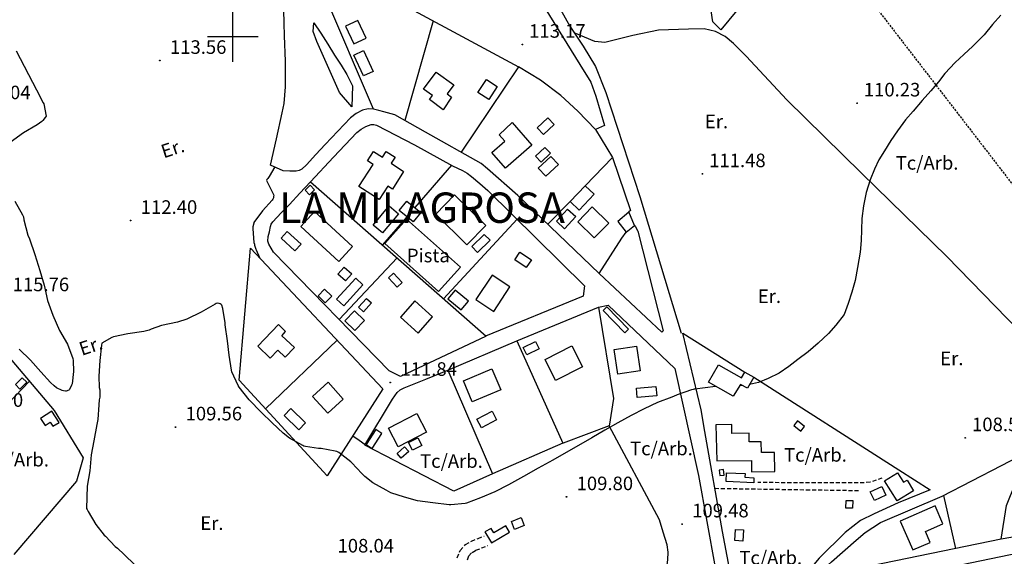
# Model space of a CAD drawing. Extents: x 716430 to 720066, y 4252485 to 4255015.
# Drawn here: x 717895 to 718381, y 4254243 to 4254508 of the extents above; entities that cross this region are included whole.
import ezdxf

# ---------------------------------------------------------------- set-up
doc = ezdxf.new("R2010")
doc.units = 0
doc.header["$LTSCALE"] = 8
doc.header["$PDMODE"] = 32
doc.header["$PDSIZE"] = 0.3
doc.linetypes.add('HIDDEN', pattern=[0.375, 0.25, -0.125])
doc.linetypes.add('RAYITAS2', pattern=[0.1875, 0.125, -0.0625])
for name, color, linetype in [('020123', 33, 'CONTINUOUS'), ('020401', 7, 'CONTINUOUS'), ('030450', 5, 'CONTINUOUS'), ('040126', 6, 'CONTINUOUS'), ('040127', 7, 'CONTINUOUS'), ('040256', 3, 'CONTINUOUS'), ('040524', 3, 'CONTINUOUS'), ('050146', 1, 'CONTINUOUS'), ('050156', 7, 'CONTINUOUS'), ('050331', 6, 'CONTINUOUS'), ('060140', 7, 'HIDDEN'), ('060142', 7, 'RAYITAS2'), ('060529', 1, 'CONTINUOUS'), ('090103', 3, 'CONTINUOUS'), ('090108', 3, 'CONTINUOUS'), ('5', 7, 'CONTINUOUS'), ('HOJAS', 7, 'CONTINUOUS'), ('TEXTOS', 2, 'CONTINUOUS')]:
    doc.layers.add(name, color=color, linetype=linetype)
doc.styles.add('ROMANS', font='romans')

msp = doc.modelspace()

# ---------------------------------------------------------------- linework, layer by layer
at = {"layer": '020123'}
for points in [[(718379.13, 4254510.57), (718375.14, 4254505.84), (718371.01, 4254500.86), (718365.42, 4254495.16), (718360.9, 4254491.13), (718356.56, 4254487.09), (718351.49, 4254481.72), (718348.4, 4254477.68), (718344.57, 4254473.13), (718340.42, 4254468.35), (718335.85, 4254463.18), (718332.12, 4254458.78), (718328.16, 4254453.45), (718324.87, 4254448.61), (718321.68, 4254443.58), (718318.97, 4254439.07), (718316.73, 4254434.55), (718314.65, 4254429.14), (718312.67, 4254422.96), (718311.32, 4254416.4), (718310.6, 4254410.2), (718310.44, 4254404.52), (718310.22, 4254399.31), (718309.7, 4254393.53), (718308.36, 4254385.92), (718307.2, 4254379.57), (718305.65, 4254373.77), (718303.77, 4254368.18), (718301.81, 4254362.73), (718297.67, 4254357.55), (718294.04, 4254353.29), (718288.93, 4254348.51), (718283.97, 4254344.36), (718279.02, 4254340.46), (718274.51, 4254337.08), (718269.79, 4254333.8), (718264.24, 4254331.1), (718259.46, 4254329.13), (718255.09, 4254328.21)], [(717893, 4254492.97), (717903.01, 4254473.6), (717906.35, 4254467.26), (717906.57, 4254466.67)], [(717906.57, 4254466.67), (717907.73, 4254460.67), (717907.3, 4254459.94), (717906.17, 4254458.57), (717905.63, 4254458.07), (717903.27, 4254456.43), (717896.51, 4254452.46), (717889.97, 4254447.58)], [(717892.33, 4254418.66), (717896.14, 4254411.9), (717896.49, 4254410.93), (717896.8, 4254409.4), (717898.75, 4254401.86), (717899.46, 4254400.08), (717902.12, 4254392.35), (717904.7, 4254384.44), (717906.69, 4254377.26), (717908.38, 4254369.57), (717911, 4254362.33), (717914.34, 4254354.86), (717918.29, 4254348.02), (717920.95, 4254341.05), (717921.12, 4254340.02), (717921.32, 4254334.61), (717920.56, 4254328.48), (717920.33, 4254327.81), (717919.33, 4254325.78), (717918.87, 4254325.44), (717917.69, 4254324.85), (717917.23, 4254324.84), (717916.38, 4254325), (717915.72, 4254325.22), (717912.91, 4254326.57), (717911.66, 4254327.45), (717909.92, 4254329.12), (717905.19, 4254334.43), (717900.06, 4254340.27), (717894.41, 4254345.57)], [(718238.36, 4254327.27), (718228.11, 4254325.95), (718227.69, 4254325.8), (718227.23, 4254325.79), (718226.44, 4254325.61), (718219.42, 4254323.12), (718218.98, 4254322.87), (718216.69, 4254321.97), (718209.7, 4254319.23), (718203.07, 4254316.09), (718196.7, 4254312.92), (718190.13, 4254309.29), (718183.63, 4254305.63), (718177.17, 4254301.9), (718170.62, 4254298.12), (718164.51, 4254294.59), (718157.99, 4254290.84), (718150.66, 4254286.89), (718143.53, 4254282.77), (718136.08, 4254278.66), (718129.33, 4254275.15), (718122.31, 4254272.16), (718115.33, 4254269.61), (718114.72, 4254269.47), (718107.6, 4254268.71), (718106.81, 4254268.73), (718098.77, 4254269.84), (718091.12, 4254270.83), (718084.68, 4254272.58), (718077.92, 4254274.76), (718075.6, 4254275.94), (718069.01, 4254279.68), (718065.12, 4254282.73), (718063.59, 4254284.31), (718058.67, 4254289.55), (718058.14, 4254289.99), (718052.29, 4254294.55), (718051.21, 4254295.03), (718050.48, 4254295.24), (718043.5, 4254296.66), (718042.23, 4254296.66), (718035.83, 4254297.5), (718034.99, 4254297.8), (718034.44, 4254298.08), (718027.93, 4254301.76), (718024.76, 4254304.11), (718019.33, 4254309.24), (718013.88, 4254314.52), (718007.92, 4254320.57), (718003.11, 4254326.82), (718002.64, 4254327.64), (717999.41, 4254334.43), (717999.24, 4254335.28), (717998.09, 4254342.63), (717997.37, 4254349.68), (717996.11, 4254357.66), (717996.08, 4254358.63), (717995.02, 4254365.71), (717994.56, 4254367.31), (717994.19, 4254367.7), (717993.63, 4254368.07), (717993.19, 4254368.24), (717992.58, 4254368.3), (717991.74, 4254368.11), (717991.15, 4254367.82), (717984.31, 4254363.87), (717977.25, 4254360.44), (717972.56, 4254359), (717964.75, 4254357.29), (717959.58, 4254355.46), (717958.68, 4254355.01), (717956.7, 4254354.49), (717955.98, 4254354.42), (717948.08, 4254353.14), (717940.95, 4254351.68), (717940.1, 4254351.39), (717935.31, 4254348.65), (717935.09, 4254347.6), (717934.23, 4254340.08), (717933.68, 4254332.28), (717934, 4254326.65), (717934.23, 4254325.49), (717934.26, 4254321.95), (717933.94, 4254320.66), (717933.7, 4254318.2), (717933.24, 4254310.92), (717932.75, 4254308.37), (717931.28, 4254300.35), (717930.04, 4254293.46), (717929.24, 4254285.52), (717928.05, 4254277.95), (717927.72, 4254267.01), (717927.96, 4254266.43), (717928.47, 4254265.55), (717932.21, 4254259.07), (717936.33, 4254253.85), (717936.99, 4254253.24), (717941.86, 4254248.2), (717943.01, 4254247.34), (717946.28, 4254244.19), (717951.51, 4254239.2)], [(718251.57, 4254327.72), (718250.26, 4254327.65)]]:
    msp.add_lwpolyline(points, dxfattribs=at)
at = {"layer": '020401'}
for p in [(718142.91, 4254496.02), (717963.86, 4254488.1), (718308.18, 4254467.02), (718231.81, 4254432.12), (717949.46, 4254409.12), (718077.7, 4254329.16), (717971.6, 4254307.17), (718361.63, 4254301.79), (718164.69, 4254272.7), (718221.78, 4254259.29)]:
    msp.add_point(p, dxfattribs=at)
at = {"layer": '030450'}
for points in [[(718064.47, 4254493), (718069.18, 4254482.73), (718064.39, 4254480.53), (718059.67, 4254490.8), (718064.47, 4254493)], [(718130.48, 4254475.37), (718126.31, 4254468.87), (718120.96, 4254472.29), (718125.13, 4254478.79), (718130.48, 4254475.37)], [(718156.76, 4254442.31), (718152.18, 4254437.97), (718149.42, 4254440.87), (718154, 4254445.21), (718156.76, 4254442.31)], [(718069.21, 4254406.88), (718077.07, 4254416.31), (718081.74, 4254412.41), (718073.88, 4254402.98), (718069.21, 4254406.88)], [(718169.24, 4254411.06), (718163.77, 4254405.09), (718159.7, 4254408.81), (718165.17, 4254414.78), (718169.24, 4254411.06)], [(718023.77, 4254400.45), (718030.58, 4254394.17), (718033.6, 4254397.44), (718026.79, 4254403.72), (718023.77, 4254400.45)], [(718117.92, 4254396.23), (718124.08, 4254402.31), (718126.98, 4254399.38), (718120.82, 4254393.3), (718117.92, 4254396.23)], [(718141.72, 4254393.56), (718147.4, 4254389.78), (718144.86, 4254385.97), (718139.18, 4254389.75), (718141.72, 4254393.56)], [(718061.96, 4254366.33), (718065.93, 4254370.7), (718068.41, 4254368.44), (718064.44, 4254364.07), (718061.96, 4254366.33)], [(718199.27, 4254326.37), (718208.89, 4254327.19), (718209.28, 4254322.63), (718199.66, 4254321.81), (718199.27, 4254326.37)], [(718028.65, 4254316.32), (718035.84, 4254309.2), (718032.46, 4254305.79), (718025.27, 4254312.91), (718028.65, 4254316.32)], [(718120.44, 4254311.13), (718127.95, 4254315.04), (718130.2, 4254310.71), (718122.69, 4254306.8), (718120.44, 4254311.13)], [(718322.45, 4254273.58), (718316.77, 4254270.85), (718314.71, 4254275.11), (718320.4, 4254277.84), (718322.45, 4254273.58)]]:
    msp.add_lwpolyline(points, dxfattribs=at)
at = {"layer": '040126'}
for points in [[(718274, 4254543.47), (718240.99, 4254503.19), (718236.99, 4254507.3), (718235.58, 4254515.92), (718233.67, 4254518.17), (718236.21, 4254522.34)], [(718055.88, 4254532.59), (718059.12, 4254529.22), (718063.66, 4254526.81), (718140.98, 4254484.95), (718112.75, 4254442.83)], [(718198.22, 4254406.71), (718198.76, 4254406.03), (718199.89, 4254403.88), (718212.38, 4254354.69), (718211.83, 4254353.97), (718180.78, 4254383.06), (718140.59, 4254421.43), (718125.7, 4254434.65), (718122.57, 4254437.31), (718095.05, 4254452.8), (718079.85, 4254461.32), (718074.5, 4254462.75), (718071.98, 4254463.4), (718069.45, 4254464.06), (718066.72, 4254464.25), (718063.99, 4254463.59), (718060.77, 4254462), (718058.03, 4254459.8), (718051.74, 4254453.24), (718045.51, 4254446.64), (718040.89, 4254441.65), (718036.26, 4254436.66), (718034, 4254434.51), (718032.7, 4254433.76), (718031.28, 4254433.48), (718028.02, 4254433.55), (718024.76, 4254433.62), (718018.53, 4254436.54), (718021.43, 4254449.39), (718024.33, 4254462.24), (718025.2, 4254466.91), (718025.97, 4254475.19), (718025.96, 4254487.76), (718025.49, 4254500.32), (718025.32, 4254506.63), (718025.15, 4254512.94)], [(718154.13, 4254513.88), (718171.33, 4254486.23), (718176.64, 4254477.51), (718179.27, 4254470.59), (718183.39, 4254455.97), (718179, 4254454.09), (718187.5, 4254440.2), (718196.28, 4254414.14), (718195.48, 4254413.35)], [(718098.93, 4254507.71), (718084.83, 4254458.52)], [(718179, 4254454.09), (718170.26, 4254463.14), (718161.84, 4254470.92), (718151.83, 4254478.48), (718140.98, 4254484.95)], [(718038.22, 4254428.26), (718049.7, 4254440.44), (718061.17, 4254452.61), (718063.25, 4254454.3), (718065.66, 4254455.62), (718068.26, 4254456.46), (718069.58, 4254456.49), (718070.81, 4254456.14), (718089.71, 4254446.42), (718108.44, 4254436.21), (718113.29, 4254433.78), (718115.65, 4254432.48), (718117.82, 4254430.91), (718121.87, 4254427.44), (718125.92, 4254423.97), (718173.67, 4254376.9), (718172.99, 4254371.79), (718124.76, 4254351.98)], [(718107.92, 4254436.5), (718089.8, 4254415.54)], [(718187.5, 4254440.2), (718173.89, 4254426.33)], [(718038.22, 4254428.26), (718125.06, 4254352.12), (718082.77, 4254332.09), (718077.14, 4254334.92), (718020, 4254393.54), (718018.85, 4254395.53), (718017.7, 4254397.52), (718017.26, 4254398.92), (718017.43, 4254401.23), (718017.96, 4254403.54), (718018.48, 4254406.15), (718018.92, 4254407.4), (718019.62, 4254408.51), (718023.77, 4254412.85), (718027.94, 4254417.06), (718033.08, 4254422.66), (718038.22, 4254428.26)], [(718166.52, 4254418.48), (718155.42, 4254407.26)], [(718085.84, 4254410.96), (718073.81, 4254397.05)], [(718104.04, 4254370.55), (718140.38, 4254409.72)], [(718180.78, 4254383.06), (718192.03, 4254400.46), (718194.11, 4254403.38)], [(718003.11, 4254330.39), (718008.63, 4254395.43), (718074.07, 4254326.03), (718046.53, 4254283.02), (718003.11, 4254330.39)], [(718140.1, 4254349.73), (718180.5, 4254366.43), (718187.94, 4254321.23), (718185.78, 4254307.67)], [(718180.5, 4254366.43), (718185.29, 4254367.3), (718218.21, 4254336.12), (718229.96, 4254283.21)], [(718016.13, 4254316.19), (718051.43, 4254350.04)], [(718106.17, 4254335.23), (718140.1, 4254349.73), (718162.96, 4254299.25), (718128.24, 4254284.1)], [(717885.41, 4254346.43), (717911.76, 4254315.42), (717925.99, 4254291.9), (717922.79, 4254280.49), (717891.73, 4254244.31)], [(718078.85, 4254321), (718079.98, 4254322.61), (718081.1, 4254324.22), (718082.61, 4254325.58), (718084.48, 4254326.49), (718095.32, 4254330.86), (718106.17, 4254335.23), (718128.24, 4254284.1), (718109.13, 4254275.56), (718065.11, 4254298.2), (718078.85, 4254321)], [(718292.05, 4254233.95), (718289.92, 4254234.81), (718290.36, 4254235.87), (718295.54, 4254240.67), (718307.67, 4254251.36), (718312.22, 4254255.19), (718319.84, 4254259.99), (718350.22, 4254273.13), (718379.48, 4254288.15), (718388.01, 4254292.65), (718392.9, 4254296.92), (718408.98, 4254314.09), (718410.37, 4254314.44), (718411.73, 4254312.89), (718405.97, 4254262.37), (718405.2, 4254259.52), (718403.78, 4254257.9), (718400.47, 4254255.52), (718379.37, 4254251.87), (718292.05, 4254233.95)], [(718379.37, 4254251.87), (718382.03, 4254268.38), (718391.19, 4254291.4), (718389.3, 4254293.77)], [(718350.84, 4254273.45), (718356.8, 4254247.23)], [(718266.27, 4254175.65), (718262.62, 4254174.81), (718261.46, 4254175.54), (718261.51, 4254176.39), (718281.61, 4254221.92), (718282.82, 4254223.36), (718398.26, 4254247.15), (718398.74, 4254247.28), (718399.25, 4254247.32), (718399.75, 4254247.27), (718400.23, 4254247.12), (718400.68, 4254246.89), (718401.08, 4254246.58), (718401.41, 4254246.2), (718401.67, 4254245.77), (718401.85, 4254245.3), (718401.93, 4254244.8), (718401.93, 4254244.3), (718402.18, 4254241.76), (718389.15, 4254150.2), (718375.4, 4254057.26), (718352.75, 4254068.05), (718353.66, 4254087.93), (718354.07, 4254095.19)]]:
    msp.add_lwpolyline(points, dxfattribs=at)
at = {"layer": '040127'}
for points in [[(718069.45, 4254464.06), (718044.8, 4254521.48)], [(718081.06, 4254390.73), (718052.44, 4254360.28)], [(718257.15, 4254331.8), (718328.78, 4254286), (718344.33, 4254276.25), (718328.45, 4254269.82), (718316.57, 4254264.4), (718309.88, 4254261), (718302.38, 4254255.12), (718289.45, 4254242.51), (718281.54, 4254233.11), (718275.51, 4254224.14), (718262.3, 4254194.63), (718258.61, 4254185.85), (718255.59, 4254181.37), (718253.15, 4254180.08), (718251.53, 4254182.84), (718249.76, 4254213.01), (718241.74, 4254255.61), (718233.04, 4254304.91), (718231.26, 4254315.68), (718222.08, 4254353.55), (718252.72, 4254334.34)], [(717825.83, 4254252.86), (717899.47, 4254329.88)], [(718207.97, 4254153.2), (718207.5, 4254160.32), (718207.02, 4254167.45), (718207.07, 4254174.52), (718208.45, 4254185.11), (718210.15, 4254195.68), (718211.84, 4254205.84), (718212.63, 4254210.92), (718213.09, 4254216.03), (718213.46, 4254225.05), (718213.8, 4254234.07), (718214.7, 4254241.67), (718214.92, 4254245.43), (718214.36, 4254249.1), (718212.47, 4254255.26), (718210.58, 4254261.42), (718185.76, 4254307.71), (718163, 4254299.26)], [(718229.96, 4254283.21), (718242.18, 4254215.07)]]:
    msp.add_lwpolyline(points, dxfattribs=at)
at = {"layer": '040256'}
msp.add_lwpolyline([(718052.54, 4254472.36), (718041.39, 4254497.49), (718039.56, 4254502.37), (718039.95, 4254506.67), (718043.46, 4254501.59), (718046.84, 4254496.18), (718050.21, 4254490.77), (718053.5, 4254485.81), (718056.17, 4254481.29), (718058.98, 4254475.7), (718058.7, 4254465.34), (718052.54, 4254472.36)], dxfattribs=at)
at = {"layer": '040524'}
msp.add_lwpolyline([(718412.23, 4254329.99), (718352.59, 4254391.44), (718310.44, 4254432.43), (718273.5, 4254468.68), (718253.49, 4254490.26), (718247.25, 4254496.47), (718243.1, 4254499.94), (718238.36, 4254502.38), (718232.63, 4254503.83), (718225, 4254503.54), (718210.2, 4254503.17), (718197.41, 4254500.53), (718183.62, 4254497.01), (718178.69, 4254497.48), (718168.54, 4254501.79)], dxfattribs=at)
at = {"layer": '050146'}
for points in [[(718065.71, 4254499.13), (718061.67, 4254507.83), (718055.62, 4254505.02), (718059.65, 4254496.32), (718065.71, 4254499.13)], [(718103.88, 4254463.78), (718097.02, 4254468.81), (718098.48, 4254470.81), (718094.16, 4254473.95), (718100.33, 4254482.44), (718109.03, 4254476.11), (718105.76, 4254471.62), (718107.96, 4254470.01), (718103.88, 4254463.78)], [(718137.88, 4254457.6), (718147.66, 4254446.39), (718134.61, 4254435), (718127.9, 4254442.68), (718134.25, 4254448.23), (718131.47, 4254451.39), (718137.88, 4254457.6)], [(718153.33, 4254451.58), (718158.57, 4254456.54), (718155.51, 4254459.77), (718150.27, 4254454.81), (718153.33, 4254451.58)], [(718069.38, 4254443.26), (718073.87, 4254440.36), (718075.73, 4254443.25), (718080.05, 4254440.45), (718078.06, 4254437.37), (718084.29, 4254433.34), (718078.7, 4254424.66), (718076.5, 4254426.08), (718072.23, 4254419.44), (718062.14, 4254425.94), (718069.18, 4254436.86), (718066.41, 4254438.64), (718069.38, 4254443.26)], [(718156.98, 4254440.81), (718150.72, 4254435.06), (718154.48, 4254430.96), (718160.74, 4254436.71), (718156.98, 4254440.81)], [(718035.61, 4254424.12), (718038.14, 4254426.52), (718040.3, 4254424.24), (718037.77, 4254421.84), (718035.61, 4254424.12)], [(718173.89, 4254426.33), (718166.52, 4254418.48), (718170.97, 4254414.29), (718178.34, 4254422.14), (718173.89, 4254426.33)], [(718085.81, 4254418.73), (718092.72, 4254413.16), (718088.92, 4254408.45), (718082.01, 4254414.02), (718085.81, 4254418.73)], [(718100.11, 4254412.19), (718115.49, 4254397.12), (718124.82, 4254406.68), (718109.44, 4254421.75), (718100.11, 4254412.19)], [(718033.46, 4254406.25), (718052.23, 4254388.93), (718059.02, 4254396.23), (718040.25, 4254413.55), (718033.46, 4254406.25)], [(718177.46, 4254415.84), (718170.25, 4254408.5), (718178.35, 4254400.53), (718185.56, 4254407.87), (718177.46, 4254415.84)], [(718195.48, 4254413.35), (718195.49, 4254413.31), (718190.03, 4254408.71), (718194.11, 4254403.38), (718198.22, 4254406.71), (718195.48, 4254413.35)], [(718051.8, 4254382.61), (718054.88, 4254386.1), (718058.62, 4254382.79), (718055.54, 4254379.3), (718051.8, 4254382.61)], [(718076.87, 4254380.79), (718081.14, 4254376.3), (718083.54, 4254378.59), (718079.27, 4254383.08), (718076.87, 4254380.79)], [(718127.94, 4254382.15), (718119.99, 4254370.1), (718128.8, 4254364.29), (718136.75, 4254376.34), (718127.94, 4254382.15)], [(718082.65, 4254361.42), (718091.44, 4254353.59), (718098.57, 4254361.6), (718089.78, 4254369.43), (718082.65, 4254361.42)], [(718060.06, 4254364.62), (718055.22, 4254359.64), (718060.17, 4254354.84), (718065.01, 4254359.82), (718060.06, 4254364.62)], [(718022.45, 4254357.77), (718012.21, 4254347.06), (718018.4, 4254341.14), (718022.16, 4254345.07), (718025.85, 4254341.66), (718030.32, 4254346.52), (718024.07, 4254352.28), (718026.02, 4254354.4), (718022.45, 4254357.77)], [(718154.09, 4254340.58), (718167.36, 4254347.29), (718172.59, 4254336.94), (718159.32, 4254330.23), (718154.09, 4254340.58)], [(718188.17, 4254345.39), (718199.21, 4254347.13), (718201.13, 4254334.94), (718190.09, 4254333.2), (718188.17, 4254345.39)], [(718113.85, 4254329.91), (718127.88, 4254335.86), (718132.23, 4254325.6), (718118.2, 4254319.65), (718113.85, 4254329.91)], [(718246.95, 4254322.36), (718234.86, 4254329.29), (718239.79, 4254337.9), (718251.06, 4254331.44), (718252.72, 4254334.34), (718257.15, 4254331.8), (718254.01, 4254326.33), (718250.64, 4254328.26), (718246.95, 4254322.36)], [(717892.56, 4254328.16), (717895.97, 4254331.54), (717898.21, 4254329.29), (717894.8, 4254325.91), (717892.56, 4254328.16)], [(718046.99, 4254329.26), (718054.48, 4254321), (718046.84, 4254314.07), (718039.34, 4254322.28), (718046.99, 4254329.26)], [(717910.54, 4254315.01), (717904.98, 4254311.45), (717907.22, 4254307.95), (717909.79, 4254309.59), (717911.1, 4254307.54), (717914.1, 4254309.45), (717910.54, 4254315.01)], [(718076.85, 4254306.62), (718090.85, 4254313.84), (718095.56, 4254304.7), (718081.56, 4254297.48), (718076.85, 4254306.62)], [(718282.27, 4254307.42), (718278.81, 4254310.17), (718277.01, 4254307.91), (718280.47, 4254305.15), (718282.27, 4254307.42)], [(718238.89, 4254290.44), (718256, 4254290.62), (718256.05, 4254285.06), (718267.51, 4254285.16), (718267.42, 4254294.67), (718260.92, 4254294.6), (718260.86, 4254299.95), (718254.93, 4254299.88), (718254.88, 4254304.08), (718246.33, 4254303.97), (718246.27, 4254308.44), (718238.52, 4254308.33), (718238.89, 4254290.44)], [(718242.62, 4254283.5), (718242.25, 4254286.17), (718240.05, 4254285.86), (718240.41, 4254283.19), (718242.62, 4254283.5)], [(718257.28, 4254279.69), (718243.52, 4254280.29), (718243.71, 4254284.65), (718252.9, 4254284.24), (718252.81, 4254282.41), (718257.29, 4254282.18), (718257.28, 4254279.69)], [(718335.99, 4254275.68), (718328.02, 4254270.68), (718321.8, 4254280.58), (718328.16, 4254284.57), (718331.09, 4254279.89), (718332.89, 4254281.02), (718335.99, 4254275.68)], [(718306.03, 4254270.9), (718305.99, 4254267.06), (718302.71, 4254267.09), (718302.75, 4254270.93), (718306.03, 4254270.9)], [(718346.79, 4254268.24), (718329.51, 4254260.64), (718335.73, 4254246.48), (718344.34, 4254250.26), (718341.98, 4254255.63), (718350.55, 4254259.39), (718346.79, 4254268.24)], [(718252.04, 4254256.38), (718251.74, 4254250.89), (718247.9, 4254251.09), (718248.2, 4254256.58), (718252.04, 4254256.38)]]:
    msp.add_lwpolyline(points, dxfattribs=at)
at = {"layer": '050156'}
msp.add_lwpolyline([(718085.73, 4254409.86), (718112.29, 4254386.18), (718101.54, 4254374.12), (718074.98, 4254397.8), (718085.73, 4254409.86)], dxfattribs=at)
at = {"layer": '050331'}
for points in [[(718051.18, 4254370.29), (718060.66, 4254380.6), (718064.19, 4254377.35), (718054.71, 4254367.04), (718051.18, 4254370.29)], [(718051.18, 4254370.29), (718060.66, 4254380.6), (718064.19, 4254377.35), (718054.71, 4254367.04), (718051.18, 4254370.29)], [(718042.02, 4254371.98), (718045.61, 4254368.52), (718048.79, 4254371.82), (718045.2, 4254375.28), (718042.02, 4254371.98)], [(718042.02, 4254371.98), (718045.61, 4254368.52), (718048.79, 4254371.82), (718045.2, 4254375.28), (718042.02, 4254371.98)], [(718106.1, 4254370.54), (718112.68, 4254365.01), (718116.27, 4254369.28), (718109.69, 4254374.81), (718106.1, 4254370.54)], [(718106.1, 4254370.54), (718112.68, 4254365.01), (718116.27, 4254369.28), (718109.69, 4254374.81), (718106.1, 4254370.54)], [(718182.82, 4254364.7), (718193.55, 4254353.7), (718195.37, 4254355.48), (718184.64, 4254366.48), (718182.82, 4254364.7)], [(718182.82, 4254364.7), (718193.55, 4254353.7), (718195.37, 4254355.48), (718184.64, 4254366.48), (718182.82, 4254364.7)], [(718143.31, 4254346.41), (718149.37, 4254349.4), (718151.15, 4254345.79), (718145.09, 4254342.8), (718143.31, 4254346.41)], [(718143.31, 4254346.41), (718149.37, 4254349.4), (718151.15, 4254345.79), (718145.09, 4254342.8), (718143.31, 4254346.41)], [(718070.57, 4254305.97), (718065.7, 4254298.55), (718068.71, 4254296.52), (718073.58, 4254303.94), (718070.57, 4254305.97)], [(718070.57, 4254305.97), (718065.7, 4254298.55), (718068.71, 4254296.52), (718073.58, 4254303.94), (718070.57, 4254305.97)], [(718086.73, 4254299.6), (718091.37, 4254301.92), (718093.27, 4254298.13), (718088.63, 4254295.81), (718086.73, 4254299.6)], [(718086.73, 4254299.6), (718091.37, 4254301.92), (718093.27, 4254298.13), (718088.63, 4254295.81), (718086.73, 4254299.6)], [(718081.06, 4254294.09), (718084.77, 4254297.4), (718086.85, 4254295.07), (718083.14, 4254291.76), (718081.06, 4254294.09)], [(718081.06, 4254294.09), (718084.77, 4254297.4), (718086.85, 4254295.07), (718083.14, 4254291.76), (718081.06, 4254294.09)], [(718137.54, 4254260.58), (718142.33, 4254262.44), (718143.82, 4254258.5), (718139.03, 4254256.64), (718137.54, 4254260.58)], [(718137.54, 4254260.58), (718142.33, 4254262.44), (718143.82, 4254258.5), (718139.03, 4254256.64), (718137.54, 4254260.58)], [(718134.69, 4254258.4), (718128.75, 4254254.92), (718127.44, 4254257.15), (718124.44, 4254255.39), (718127.15, 4254250.77), (718127.59, 4254250.02), (718136.53, 4254255.26), (718134.69, 4254258.4)], [(718134.69, 4254258.4), (718128.75, 4254254.92), (718127.44, 4254257.15), (718124.44, 4254255.39), (718127.15, 4254250.77), (718127.59, 4254250.02), (718136.53, 4254255.26), (718134.69, 4254258.4)]]:
    msp.add_lwpolyline(points, dxfattribs=at)
at = {"layer": '060140'}
for points in [[(718320.49, 4254281.96), (718314.65, 4254279.99), (718311.75, 4254279.62), (718259.13, 4254279.74)], [(718237.97, 4254276.92), (718309.4, 4254275.85)], [(718110.74, 4254242.66), (718112.23, 4254246.27), (718114.88, 4254249.16), (718117.77, 4254250.88), (718121.1, 4254252.17), (718124.04, 4254253.33)], [(718115.74, 4254241.68), (718116.51, 4254243.54), (718118.07, 4254245.24), (718119.97, 4254246.37), (718122.92, 4254247.52), (718125.87, 4254248.68)]]:
    msp.add_lwpolyline(points, dxfattribs=at)
at = {"layer": '060142'}
msp.add_lwpolyline([(718309.64, 4254524.6), (718432.81, 4254364.91)], dxfattribs=at)
at = {"layer": '060529'}
for points in [[(718221.15, 4254571.09), (718190.85, 4254588.38), (718123.85, 4254622), (718119.86, 4254624.26), (718117.74, 4254622.48), (718116.09, 4254620.35), (718115.14, 4254617.75), (718115.31, 4254616.02), (718158, 4254520.14), (718166.32, 4254505.1), (718172.92, 4254495.28), (718179.05, 4254485.14), (718184.14, 4254472.26), (718200.86, 4254421.06), (718221.39, 4254353.44)], [(718020.64, 4254435.58), (718017.83, 4254430.94), (718017.57, 4254430.35), (718017.24, 4254429.85), (718016.78, 4254429.32), (718016.58, 4254428.95), (718016.75, 4254428.49), (718017.05, 4254427.97), (718020.24, 4254421.57), (718020.05, 4254420.95), (718019.94, 4254420.26), (718019.72, 4254419.63), (718019.33, 4254419.1), (718014.66, 4254413.84), (718010.37, 4254408.18), (718010.24, 4254407.8), (718009.86, 4254405.94), (718009.8, 4254405.01), (718010.32, 4254398.24), (718010.57, 4254397.53), (718010.64, 4254397.04), (718011.25, 4254395.06), (718011.45, 4254394.71), (718013.08, 4254390.81), (718013.08, 4254390.72)], [(718065.31, 4254298.47), (718062.24, 4254300.6), (718059.17, 4254302.74)]]:
    msp.add_lwpolyline(points, dxfattribs=at)
at = {"layer": 'HOJAS'}
for points in [[(718000, 4254487.5), (718000, 4254512.5)], [(717987.5, 4254500), (718012.5, 4254500)]]:
    msp.add_lwpolyline(points, dxfattribs=at)
msp.add_point((718000, 4254500), dxfattribs=at)

# ---------------------------------------------------------------- texts
at = {"layer": '020401', "style": 'ROMANS'}
for s, p in [('113.17', (718146.26, 4254499.37)), ('113.56', (717968.86, 4254491.4)), ('117.04', (717872.14, 4254469)), ('110.23', (718311.53, 4254470.37)), ('111.48', (718235.16, 4254435.47)), ('112.40', (717954.46, 4254412.42)), ('115.76', (717891.2, 4254374.23)), ('111.84', (718082.7, 4254332.46)), ('112.60', (717868.5, 4254317.15)), ('109.56', (717976.6, 4254310.47)), ('108.52', (718364.98, 4254305.14)), ('109.80', (718169.69, 4254276)), ('109.48', (718226.78, 4254262.59)), ('108.04', (718051.63, 4254245.24))]:
    msp.add_text(s, height=6.7, dxfattribs=at).set_placement(p)
at = {"layer": '090103', "style": 'ROMANS'}
for p in [(718327.25, 4254434.25), (718196.09, 4254293.24), (718272.13, 4254290.09), (717878.11, 4254287.72), (718092.38, 4254287.04), (718250.05, 4254239.32)]:
    msp.add_text('Tc/Arb.', height=6.7, dxfattribs=at).set_placement(p)
at = {"layer": '090108', "style": 'ROMANS'}
for p in [(718233.03, 4254454.67), (718259.19, 4254368.43), (718349.26, 4254337.71), (717983.86, 4254256.37)]:
    msp.add_text('Er.', height=6.7, dxfattribs=at).set_placement(p)
for p in [(717965.78, 4254439.79), (717925.33, 4254342.31)]:
    msp.add_text('Er.', height=6.7, rotation=17.98, dxfattribs=at).set_placement(p)
at = {"layer": '5', "style": 'ROMANS'}
msp.add_text('LA MILAGROSA', height=14.99, dxfattribs=at).set_placement((718022.79, 4254407.98))
at = {"layer": 'TEXTOS', "style": 'ROMANS'}
msp.add_text('Pista', height=6.7, dxfattribs=at).set_placement((718085.89, 4254388.5))

doc.saveas('drawing.dxf')
